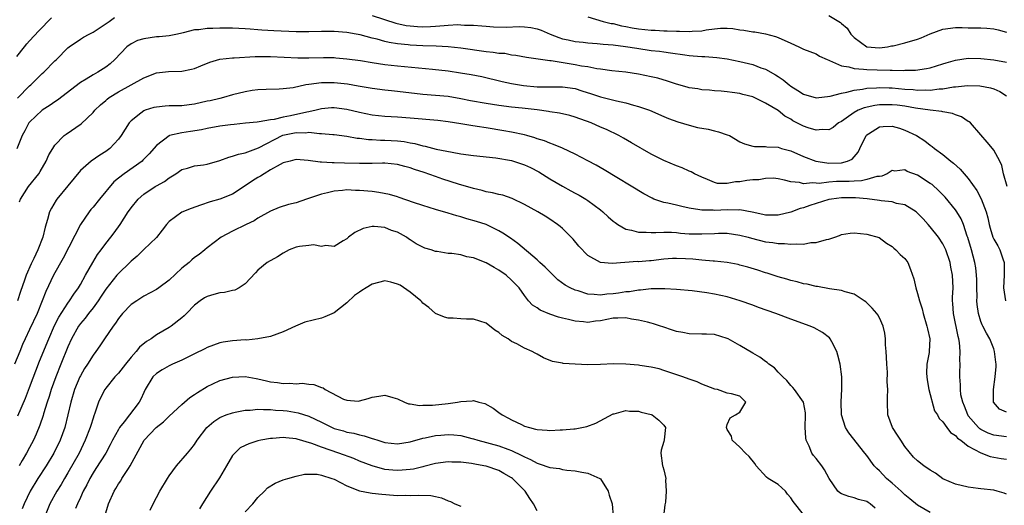
# Model space of a CAD drawing. Units: inches. Extents: x 2526000 to 2529000, y 1536364 to 1539000.
# Drawn here: x 2527821 to 2527977, y 1537567 to 1537643 of the extents above; entities that cross this region are included whole.
import ezdxf

# ---------------------------------------------------------------- set-up
doc = ezdxf.new("R2010")
doc.units = ezdxf.units.IN
doc.header["$MEASUREMENT"] = 0
doc.layers.add('LD25261536_2ft', color=102, linetype='Continuous')

msp = doc.modelspace()

# ---------------------------------------------------------------- linework, layer by layer
at = {"layer": 'LD25261536_2ft'}
for points, elevation in [([(2527877, 1537643.93), (2527880.74, 1537642.74), (2527882.37, 1537642.37), (2527883, 1537642.28), (2527884.18, 1537642.18), (2527885, 1537642.14), (2527886.21, 1537642.21), (2527887, 1537642.23), (2527888.38, 1537642.38), (2527889, 1537642.4), (2527890.5, 1537642.5), (2527891, 1537642.48), (2527891.58, 1537642.42), (2527893, 1537642.41), (2527894.32, 1537642.32), (2527895, 1537642.25), (2527896.16, 1537642.16), (2527898.12, 1537642.12), (2527900.17, 1537642.18), (2527901, 1537642.15), (2527902.05, 1537642.05), (2527903, 1537641.84), (2527903.63, 1537641.63), (2527905.06, 1537641), (2527906.45, 1537640.45), (2527907, 1537640.28), (2527907.9, 1537640.1), (2527909, 1537639.82), (2527910.29, 1537639.71), (2527911, 1537639.6), (2527912.48, 1537639.52), (2527913.42, 1537639.42), (2527915, 1537639.29), (2527916.94, 1537639.06), (2527918.76, 1537638.76), (2527921, 1537638.44), (2527922.3, 1537638.3), (2527923, 1537638.19), (2527924.06, 1537638.06), (2527926.28, 1537637.72), (2527927, 1537637.63), (2527927.6, 1537637.6), (2527929, 1537637.48), (2527929.48, 1537637.48), (2527931.34, 1537637.34), (2527933, 1537637.09), (2527935, 1537636.66), (2527937, 1537636.19), (2527938.31, 1537635.69), (2527939, 1537635.48), (2527940.58, 1537634.58), (2527941, 1537634.3), (2527941.81, 1537633.81), (2527942.73, 1537633), (2527943, 1537632.8), (2527944.14, 1537632.14), (2527945, 1537631.54), (2527947, 1537630.95), (2527949.23, 1537631.23), (2527951, 1537631.72), (2527951.83, 1537631.83), (2527953, 1537632.16), (2527954.31, 1537632.31), (2527955, 1537632.46), (2527956.52, 1537632.52), (2527957, 1537632.58), (2527958.51, 1537632.51), (2527959, 1537632.51), (2527961, 1537632.35), (2527962.28, 1537632.28), (2527963, 1537632.19), (2527964.23, 1537632.23), (2527965, 1537632.19), (2527966.38, 1537632.38), (2527967, 1537632.4), (2527968.68, 1537632.68), (2527969, 1537632.69), (2527970.88, 1537632.88), (2527972.83, 1537632.83), (2527974.52, 1537632.52), (2527975, 1537632.37), (2527975.96, 1537631.96), (2527977, 1537631.3)], 8928), ([(2527949, 1537643.94), (2527950.84, 1537642.84), (2527951, 1537642.68), (2527951.92, 1537641.92), (2527952.49, 1537641), (2527953, 1537640.46), (2527955, 1537638.99), (2527957, 1537638.83), (2527958.28, 1537639), (2527958.87, 1537639.13), (2527959, 1537639.14), (2527959.17, 1537639.17), (2527961, 1537639.65), (2527963, 1537640.23), (2527963.57, 1537640.43), (2527965, 1537641.06), (2527967, 1537641.78), (2527969, 1537642.03), (2527970.02, 1537642.02), (2527971, 1537641.98), (2527972.01, 1537642.01), (2527973, 1537641.97), (2527973.94, 1537641.94), (2527975, 1537641.84), (2527975.69, 1537641.69), (2527977, 1537641.32)], 8924), ([(2527821, 1537637.46), (2527822.18, 1537639), (2527822.55, 1537639.45), (2527823, 1537639.96), (2527824.47, 1537641.53), (2527826.45, 1537643.55)], 8926), ([(2527821.09, 1537630.91), (2527823, 1537632.83), (2527823.2, 1537633), (2527825, 1537634.81), (2527825.22, 1537635), (2527827, 1537636.79), (2527827.23, 1537637), (2527829, 1537638.83), (2527829.22, 1537639), (2527831, 1537640.23), (2527831.49, 1537640.51), (2527832.37, 1537641), (2527833, 1537641.32), (2527835.54, 1537643), (2527836.4, 1537643.6)], 8928), ([(2527911, 1537643.72), (2527913.41, 1537643), (2527914.69, 1537642.69), (2527915, 1537642.65), (2527916.31, 1537642.31), (2527917, 1537642.21), (2527917.98, 1537641.98), (2527919, 1537641.82), (2527921, 1537641.61), (2527921.61, 1537641.61), (2527923, 1537641.53), (2527923.54, 1537641.54), (2527925, 1537641.46), (2527925.48, 1537641.48), (2527927, 1537641.4), (2527927.47, 1537641.47), (2527929, 1537641.54), (2527929.68, 1537641.68), (2527931, 1537641.85), (2527931.92, 1537641.92), (2527933, 1537641.94), (2527933.87, 1537641.87), (2527935, 1537641.7), (2527935.62, 1537641.62), (2527937, 1537641.38), (2527937.34, 1537641.34), (2527939, 1537641.06), (2527940.6, 1537640.6), (2527941, 1537640.47), (2527943, 1537639.55), (2527944.27, 1537639), (2527945, 1537638.63), (2527947, 1537637.87), (2527947.55, 1537637.55), (2527948.76, 1537637), (2527949, 1537636.89), (2527949.14, 1537636.86), (2527951, 1537636), (2527952.15, 1537635.85), (2527953, 1537635.56), (2527954.5, 1537635.5), (2527955, 1537635.41), (2527956.62, 1537635.38), (2527958.69, 1537635.31), (2527959, 1537635.33), (2527960.73, 1537635.27), (2527961, 1537635.3), (2527962.67, 1537635.33), (2527964.43, 1537635.57), (2527965, 1537635.71), (2527967, 1537636.3), (2527967.52, 1537636.48), (2527969, 1537636.88), (2527971, 1537637.19), (2527973, 1537637.18), (2527975, 1537636.95), (2527977, 1537636.58)], 8926), ([(2527977.1, 1537617), (2527976.55, 1537619), (2527976.3, 1537620.3), (2527975.96, 1537621), (2527975, 1537622.7), (2527974.79, 1537623), (2527973.95, 1537623.95), (2527973, 1537625.14), (2527971.32, 1537627), (2527971.16, 1537627.16), (2527971, 1537627.25), (2527969.95, 1537627.95), (2527969, 1537628.28), (2527968.5, 1537628.5), (2527967, 1537628.76), (2527966.82, 1537628.82), (2527964.97, 1537629.03), (2527962.65, 1537629.35), (2527961, 1537629.64), (2527959.79, 1537629.79), (2527959, 1537629.87), (2527957, 1537629.86), (2527956.24, 1537629.76), (2527954.6, 1537629.4), (2527953.65, 1537629), (2527953, 1537628.65), (2527951.76, 1537627.76), (2527951, 1537627.25), (2527950.55, 1537627), (2527949.69, 1537626.31), (2527949, 1537625.94), (2527947.96, 1537625.96), (2527947, 1537625.84), (2527945.77, 1537626.23), (2527945, 1537626.51), (2527943.35, 1537627.35), (2527943, 1537627.59), (2527942.08, 1537628.08), (2527941, 1537628.97), (2527939, 1537630.14), (2527937.24, 1537631), (2527937, 1537631.1), (2527935.47, 1537631.47), (2527935, 1537631.63), (2527933.79, 1537631.79), (2527933, 1537631.93), (2527932.01, 1537632.01), (2527931, 1537632.07), (2527930.18, 1537632.18), (2527929, 1537632.22), (2527928.36, 1537632.36), (2527927, 1537632.53), (2527926.65, 1537632.65), (2527925, 1537633.1), (2527923.59, 1537633.59), (2527922.04, 1537634.04), (2527921, 1537634.29), (2527919, 1537634.7), (2527916.98, 1537634.98), (2527914.79, 1537635.21), (2527913, 1537635.5), (2527912.45, 1537635.55), (2527911, 1537635.85), (2527910.03, 1537635.97), (2527909, 1537636.18), (2527905.22, 1537636.78), (2527905, 1537636.79), (2527901.32, 1537637.32), (2527899.65, 1537637.65), (2527899, 1537637.7), (2527897.92, 1537637.92), (2527897, 1537637.96), (2527896.11, 1537638.11), (2527895, 1537638.2), (2527891, 1537638.77), (2527888.97, 1537638.97), (2527887.08, 1537639.08), (2527885, 1537639.15), (2527883, 1537639.27), (2527882.68, 1537639.32), (2527881, 1537639.48), (2527879.68, 1537639.68), (2527879, 1537639.85), (2527877.82, 1537640.19), (2527877, 1537640.36), (2527875.13, 1537640.87), (2527874.5, 1537641), (2527873, 1537641.27), (2527871, 1537641.43), (2527869.42, 1537641.42), (2527869, 1537641.42), (2527867, 1537641.36), (2527865, 1537641.38), (2527861.52, 1537641.52), (2527859.63, 1537641.63), (2527859, 1537641.69), (2527857.76, 1537641.76), (2527857, 1537641.83), (2527855, 1537641.92), (2527853, 1537641.95), (2527851.89, 1537641.89), (2527851, 1537641.9), (2527849.69, 1537641.69), (2527849, 1537641.65), (2527847.19, 1537641.19), (2527847, 1537641.16), (2527846.29, 1537641), (2527845, 1537640.73), (2527843.44, 1537640.56), (2527843, 1537640.56), (2527841, 1537640.28), (2527840.03, 1537639.97), (2527839, 1537639.47), (2527838.35, 1537639), (2527836.45, 1537637), (2527835.69, 1537636.31), (2527835, 1537635.81), (2527833.73, 1537635), (2527833, 1537634.59), (2527831.9, 1537633.9), (2527831, 1537633.37), (2527827.4, 1537630.6), (2527827, 1537630.35), (2527826.22, 1537629.78), (2527825, 1537629.02), (2527823, 1537627.13), (2527822.9, 1537627), (2527822.26, 1537625.74), (2527821.85, 1537625), (2527821, 1537622.95)], 8930), ([(2527821.41, 1537614.59), (2527821.57, 1537615), (2527822.81, 1537617), (2527824.45, 1537619), (2527824.67, 1537619.33), (2527825.62, 1537621), (2527826.04, 1537621.96), (2527826.65, 1537623), (2527827, 1537623.52), (2527828.44, 1537625), (2527828.74, 1537625.26), (2527831.11, 1537626.89), (2527833, 1537628.65), (2527833.28, 1537629), (2527834.16, 1537629.84), (2527835, 1537630.55), (2527835.23, 1537630.77), (2527835.54, 1537631), (2527837, 1537631.91), (2527841, 1537634.1), (2527843, 1537634.9), (2527844.89, 1537635.11), (2527847, 1537635.14), (2527848.53, 1537635.47), (2527849, 1537635.59), (2527849.99, 1537636.01), (2527851.41, 1537636.59), (2527853, 1537637.05), (2527855, 1537637.26), (2527855.26, 1537637.26), (2527858.55, 1537637.45), (2527861, 1537637.47), (2527865.27, 1537637.27), (2527867, 1537637.27), (2527869.32, 1537637.32), (2527871, 1537637.29), (2527871.27, 1537637.27), (2527873, 1537637.12), (2527875.18, 1537636.82), (2527877, 1537636.52), (2527879, 1537636.23), (2527881, 1537635.99), (2527886.54, 1537635.46), (2527889, 1537635.19), (2527890.92, 1537634.92), (2527892.64, 1537634.64), (2527894.3, 1537634.3), (2527897.53, 1537633.53), (2527899, 1537633.22), (2527900.89, 1537632.89), (2527903, 1537632.7), (2527904.69, 1537632.69), (2527905, 1537632.68), (2527906.7, 1537632.7), (2527907, 1537632.69), (2527909, 1537632.41), (2527910.08, 1537632.08), (2527911.59, 1537631.59), (2527913, 1537631.11), (2527915.53, 1537630.47), (2527917, 1537630.18), (2527918.19, 1537629.81), (2527919, 1537629.62), (2527920.73, 1537629), (2527923, 1537628.02), (2527923.73, 1537627.73), (2527925.2, 1537627.2), (2527927, 1537626.64), (2527928.28, 1537626.28), (2527930, 1537626), (2527931, 1537625.77), (2527931.61, 1537625.61), (2527933, 1537625.15), (2527933.33, 1537625), (2527935, 1537624.03), (2527935.72, 1537623.72), (2527937, 1537623.34), (2527937.28, 1537623.28), (2527939, 1537623.3), (2527939.25, 1537623.25), (2527941, 1537623.18), (2527941.56, 1537623), (2527943, 1537622.6), (2527945, 1537621.71), (2527946.97, 1537620.97), (2527948.7, 1537620.7), (2527949, 1537620.69), (2527951, 1537620.74), (2527951.97, 1537621), (2527952.68, 1537621.32), (2527953, 1537621.66), (2527953.61, 1537622.39), (2527953.89, 1537623), (2527954.9, 1537625), (2527954.94, 1537625.06), (2527955, 1537625.11), (2527955.27, 1537625.27), (2527957, 1537626.39), (2527957.55, 1537626.45), (2527959, 1537626.5), (2527960.17, 1537626.17), (2527961, 1537625.89), (2527962.81, 1537625), (2527964.16, 1537624.16), (2527965, 1537623.48), (2527965.3, 1537623.3), (2527965.67, 1537623), (2527967, 1537622.04), (2527968.26, 1537621), (2527968.69, 1537620.69), (2527969.72, 1537619.72), (2527971, 1537618.24), (2527972.36, 1537616.36), (2527973.05, 1537615.05), (2527973.82, 1537613), (2527974.06, 1537612.06), (2527974.28, 1537611), (2527974.43, 1537610.43), (2527974.86, 1537609), (2527975, 1537608.68), (2527975.65, 1537607.65), (2527975.98, 1537607), (2527976.42, 1537605.58), (2527976.64, 1537605), (2527976.65, 1537604.65), (2527976.67, 1537603), (2527976.54, 1537601), (2527976.86, 1537599)], 8932), ([(2527977, 1537581.41), (2527975.92, 1537581.92), (2527974.99, 1537583), (2527974.95, 1537585), (2527975.24, 1537587), (2527975.37, 1537588.63), (2527975.38, 1537589), (2527975.33, 1537589.33), (2527975.14, 1537591), (2527975, 1537591.4), (2527974.37, 1537593), (2527973.87, 1537593.87), (2527973.31, 1537595), (2527973.19, 1537595.19), (2527973, 1537595.72), (2527972.61, 1537597), (2527972.38, 1537598.38), (2527972.36, 1537599), (2527972.38, 1537599.62), (2527972.35, 1537601), (2527972.34, 1537602.34), (2527972.31, 1537603), (2527972.19, 1537604.19), (2527972.05, 1537605), (2527971.51, 1537607), (2527970.93, 1537608.93), (2527970.84, 1537609.16), (2527970.22, 1537611), (2527969.87, 1537611.87), (2527969.2, 1537613), (2527969, 1537613.3), (2527967.33, 1537615.33), (2527966.33, 1537616.33), (2527965.28, 1537617.28), (2527965, 1537617.48), (2527963, 1537618.78), (2527961.37, 1537619.37), (2527961, 1537619.6), (2527959.43, 1537619.43), (2527959, 1537619.5), (2527958.23, 1537619), (2527957.36, 1537618.64), (2527957, 1537618.59), (2527956.56, 1537618.56), (2527955, 1537618.07), (2527954.14, 1537617.86), (2527953, 1537617.85), (2527952.21, 1537617.79), (2527950.23, 1537617.77), (2527949, 1537617.67), (2527947.48, 1537617.48), (2527947, 1537617.49), (2527946.42, 1537617.58), (2527945, 1537617.43), (2527944.37, 1537617.63), (2527943, 1537617.74), (2527942, 1537618), (2527941, 1537618.19), (2527940.29, 1537618.29), (2527939, 1537618.26), (2527937.95, 1537618.05), (2527937, 1537618.04), (2527936.09, 1537617.91), (2527935, 1537617.72), (2527934.28, 1537617.72), (2527933, 1537617.44), (2527931.48, 1537617.48), (2527931, 1537617.62), (2527929.9, 1537618.1), (2527929, 1537618.45), (2527927.85, 1537619), (2527927.31, 1537619.31), (2527927, 1537619.42), (2527925.91, 1537619.91), (2527925, 1537620.23), (2527923, 1537621.08), (2527921, 1537622.09), (2527917.88, 1537623.88), (2527916.61, 1537624.61), (2527915.88, 1537625), (2527913.95, 1537625.95), (2527913, 1537626.35), (2527911.54, 1537627), (2527909, 1537627.94), (2527908.17, 1537628.17), (2527906.55, 1537628.55), (2527905, 1537628.76), (2527904.8, 1537628.8), (2527903, 1537629.05), (2527900.68, 1537629.32), (2527899, 1537629.48), (2527897, 1537629.73), (2527895, 1537630.05), (2527892.51, 1537630.51), (2527891, 1537630.81), (2527889, 1537631.15), (2527887, 1537631.35), (2527885, 1537631.5), (2527881, 1537631.97), (2527880.05, 1537632.05), (2527879, 1537632.17), (2527877, 1537632.44), (2527874.82, 1537632.82), (2527873.1, 1537633.1), (2527871, 1537633.35), (2527869, 1537633.35), (2527867, 1537633.08), (2527866.55, 1537633), (2527864.56, 1537632.56), (2527863, 1537632.36), (2527862.32, 1537632.32), (2527860.29, 1537632.29), (2527859, 1537632.23), (2527858.1, 1537632.1), (2527857, 1537631.92), (2527855, 1537631.41), (2527853.57, 1537631), (2527853, 1537630.88), (2527851.49, 1537630.51), (2527851, 1537630.42), (2527849, 1537629.94), (2527848.15, 1537629.85), (2527847, 1537629.69), (2527846.3, 1537629.7), (2527845, 1537629.68), (2527844.35, 1537629.65), (2527843, 1537629.51), (2527842.58, 1537629.42), (2527841.21, 1537629), (2527841, 1537628.91), (2527840.54, 1537628.54), (2527839, 1537627.34), (2527838.7, 1537627), (2527837.43, 1537625), (2527837, 1537624.46), (2527835.65, 1537623), (2527835, 1537622.5), (2527834.07, 1537621.93), (2527832.72, 1537621), (2527831, 1537619.51), (2527829, 1537617.11), (2527827.3, 1537615), (2527827.18, 1537614.82), (2527826.43, 1537613.57), (2527826.14, 1537613), (2527825.81, 1537611.81), (2527825.43, 1537610.57), (2527825.07, 1537609), (2527824.29, 1537607), (2527823.67, 1537605.67), (2527823.22, 1537604.78), (2527822.48, 1537603), (2527822.21, 1537602.21), (2527821.55, 1537600.45), (2527821.07, 1537599)], 8934), ([(2527977, 1537577.53), (2527975, 1537577.81), (2527974.14, 1537578.14), (2527973, 1537578.69), (2527972.81, 1537578.81), (2527972.6, 1537579), (2527971, 1537580.88), (2527970.91, 1537581), (2527970.4, 1537582.4), (2527970.12, 1537583), (2527969.83, 1537584.17), (2527969.75, 1537585), (2527969.75, 1537585.75), (2527969.64, 1537587), (2527969.64, 1537587.64), (2527969.7, 1537589), (2527969.65, 1537589.65), (2527969.72, 1537591), (2527969.6, 1537592.4), (2527969.48, 1537593), (2527969.38, 1537593.38), (2527968.65, 1537597), (2527968.57, 1537598.57), (2527968.52, 1537599), (2527968.51, 1537599.49), (2527968.59, 1537601), (2527968.52, 1537603), (2527968.26, 1537604.26), (2527968.15, 1537605), (2527967.46, 1537607), (2527967.32, 1537607.32), (2527967, 1537607.94), (2527966.29, 1537609), (2527965, 1537610.65), (2527964.69, 1537611), (2527963.88, 1537611.88), (2527962.9, 1537612.9), (2527962.76, 1537613), (2527961, 1537614.08), (2527959.7, 1537614.3), (2527959, 1537614.55), (2527957.25, 1537614.75), (2527957, 1537614.8), (2527955.07, 1537615.07), (2527953.22, 1537615.22), (2527951, 1537615.2), (2527949.41, 1537615), (2527949, 1537614.93), (2527946, 1537614), (2527945, 1537613.63), (2527944.48, 1537613.52), (2527943, 1537612.96), (2527941, 1537612.45), (2527939, 1537612.47), (2527938.58, 1537612.58), (2527936.93, 1537612.93), (2527935, 1537613.3), (2527934.73, 1537613.27), (2527933, 1537613.32), (2527931, 1537613.22), (2527930.76, 1537613.24), (2527929, 1537613.24), (2527928.68, 1537613.32), (2527927, 1537613.57), (2527925.82, 1537613.82), (2527925, 1537614.04), (2527923.63, 1537614.37), (2527923, 1537614.49), (2527921.44, 1537615), (2527921.13, 1537615.13), (2527919.82, 1537615.82), (2527913.61, 1537619.61), (2527912.34, 1537620.34), (2527911, 1537621.06), (2527909, 1537622.1), (2527907.02, 1537623.02), (2527905.62, 1537623.62), (2527905, 1537623.82), (2527904.16, 1537624.16), (2527903, 1537624.51), (2527902.65, 1537624.65), (2527901.39, 1537625), (2527901, 1537625.11), (2527899, 1537625.55), (2527897.78, 1537625.78), (2527895, 1537626.21), (2527893.54, 1537626.46), (2527892.59, 1537626.59), (2527891, 1537626.88), (2527889, 1537627.18), (2527887.37, 1537627.37), (2527883, 1537627.78), (2527881, 1537627.93), (2527879, 1537628.04), (2527877, 1537628.25), (2527875, 1537628.65), (2527873, 1537629.13), (2527871, 1537629.39), (2527870.62, 1537629.38), (2527869, 1537629.22), (2527868.2, 1537629), (2527867, 1537628.74), (2527866.7, 1537628.7), (2527864.14, 1537628.14), (2527863, 1537627.93), (2527861.54, 1537627.54), (2527861, 1537627.48), (2527859.17, 1537627.17), (2527858.85, 1537627.15), (2527857.02, 1537626.98), (2527855.23, 1537626.77), (2527854.69, 1537626.69), (2527853, 1537626.47), (2527851, 1537626.11), (2527850.1, 1537625.9), (2527848.35, 1537625.65), (2527847, 1537625.47), (2527845.04, 1537625), (2527845, 1537624.99), (2527843, 1537623.43), (2527841.86, 1537622.14), (2527840.87, 1537621.13), (2527840.73, 1537621), (2527837.91, 1537619), (2527837, 1537618.28), (2527836.3, 1537617.7), (2527834.01, 1537615), (2527833, 1537613.72), (2527832.65, 1537613.35), (2527832.38, 1537613), (2527831.01, 1537611), (2527828.29, 1537605.71), (2527826.78, 1537603), (2527825.57, 1537600.43), (2527825, 1537599), (2527824.17, 1537597), (2527823, 1537594.48), (2527822.29, 1537593), (2527821.9, 1537592.1), (2527821.44, 1537591), (2527820.64, 1537589)], 8936), ([(2527821.15, 1537580.85), (2527822.34, 1537583.66), (2527823, 1537585.32), (2527824.55, 1537589.45), (2527826.01, 1537593), (2527826.92, 1537595.08), (2527827.58, 1537596.42), (2527829, 1537598.62), (2527829.3, 1537599), (2527829.95, 1537600.05), (2527830.69, 1537601), (2527831, 1537601.53), (2527831.81, 1537603), (2527832.97, 1537605.03), (2527833.72, 1537606.28), (2527834.29, 1537607), (2527835, 1537608), (2527835.79, 1537609), (2527836.31, 1537609.69), (2527837.26, 1537611), (2527838.56, 1537613), (2527838.75, 1537613.25), (2527839, 1537613.61), (2527840.09, 1537615), (2527841, 1537615.77), (2527842.81, 1537617), (2527843, 1537617.12), (2527844.24, 1537617.76), (2527845, 1537618.35), (2527846.06, 1537619), (2527847, 1537619.67), (2527847.9, 1537619.9), (2527849, 1537620.25), (2527850.42, 1537620.42), (2527851, 1537620.52), (2527853, 1537621.11), (2527854.4, 1537621.6), (2527855, 1537621.75), (2527855.94, 1537622.06), (2527857, 1537622.29), (2527859.09, 1537623.09), (2527862.94, 1537625.06), (2527865, 1537625.52), (2527866.53, 1537625.47), (2527867, 1537625.53), (2527868.68, 1537625.32), (2527869, 1537625.35), (2527870.82, 1537625.18), (2527871, 1537625.19), (2527873, 1537624.92), (2527874.62, 1537624.62), (2527875, 1537624.59), (2527876.41, 1537624.41), (2527877, 1537624.39), (2527878.31, 1537624.31), (2527879, 1537624.31), (2527881, 1537624.18), (2527882.06, 1537624.06), (2527883, 1537623.87), (2527883.76, 1537623.76), (2527885, 1537623.4), (2527885.35, 1537623.35), (2527887.11, 1537622.89), (2527889.61, 1537622.39), (2527891, 1537622.16), (2527893, 1537621.88), (2527896.51, 1537621.49), (2527899, 1537621.07), (2527901, 1537620.41), (2527901.96, 1537619.96), (2527903.29, 1537619.29), (2527905, 1537618.22), (2527907, 1537617.02), (2527908.32, 1537616.32), (2527909, 1537615.93), (2527909.62, 1537615.62), (2527910.67, 1537615), (2527911, 1537614.78), (2527913, 1537613.3), (2527913.38, 1537613), (2527914.22, 1537612.22), (2527915, 1537611.54), (2527915.3, 1537611.3), (2527915.73, 1537611), (2527917, 1537610.29), (2527917.9, 1537610.1), (2527919, 1537609.77), (2527920.2, 1537609.8), (2527921, 1537609.73), (2527921.72, 1537609.72), (2527923, 1537609.82), (2527924.2, 1537609.8), (2527925, 1537609.73), (2527925.64, 1537609.64), (2527927, 1537609.55), (2527928.46, 1537609.54), (2527929, 1537609.51), (2527931, 1537609.61), (2527931.62, 1537609.62), (2527933, 1537609.62), (2527935, 1537609.34), (2527936.29, 1537609), (2527936.84, 1537608.84), (2527939, 1537608.29), (2527940.16, 1537608.16), (2527941, 1537608), (2527942, 1537608), (2527943, 1537607.88), (2527943.98, 1537607.98), (2527945, 1537607.92), (2527946.15, 1537608.15), (2527947, 1537608.15), (2527948.65, 1537608.65), (2527949, 1537608.68), (2527949.96, 1537609), (2527950.71, 1537609.29), (2527951, 1537609.42), (2527952.37, 1537609.63), (2527953, 1537609.68), (2527955, 1537609.48), (2527956.95, 1537608.95), (2527958.08, 1537608.08), (2527959, 1537607.55), (2527959.25, 1537607.25), (2527959.59, 1537607), (2527960.27, 1537606.27), (2527961, 1537605.63), (2527961.44, 1537605), (2527961.91, 1537603.91), (2527962.43, 1537602.43), (2527962.72, 1537601), (2527963, 1537600.15), (2527963.28, 1537599), (2527963.71, 1537597.71), (2527963.87, 1537597), (2527964.47, 1537595), (2527964.55, 1537594.55), (2527964.92, 1537593), (2527964.83, 1537591), (2527964.81, 1537590.81), (2527964.48, 1537589), (2527964.43, 1537587.57), (2527964.46, 1537587), (2527964.51, 1537586.51), (2527964.77, 1537585), (2527965.66, 1537581.66), (2527966.14, 1537581), (2527966.42, 1537580.42), (2527967, 1537579.93), (2527967.63, 1537579), (2527968.21, 1537578.21), (2527969, 1537577.75), (2527969.32, 1537577.32), (2527969.8, 1537577), (2527971, 1537576.09), (2527973, 1537575.03), (2527974.46, 1537574.46), (2527976.16, 1537574.16), (2527977, 1537574.05)], 8938), ([(2527977, 1537568.51), (2527976.66, 1537568.66), (2527975.56, 1537569), (2527975, 1537569.13), (2527973, 1537569.36), (2527972.58, 1537569.42), (2527971, 1537569.61), (2527969, 1537570.1), (2527967, 1537570.95), (2527965.82, 1537571.82), (2527965, 1537572.29), (2527963.99, 1537573), (2527963, 1537573.77), (2527962.37, 1537574.37), (2527961, 1537576.04), (2527960.34, 1537577), (2527959.83, 1537577.82), (2527959.03, 1537579), (2527958.29, 1537581), (2527958.24, 1537583), (2527958.28, 1537583.72), (2527958.31, 1537585), (2527958.23, 1537586.23), (2527958.24, 1537587.76), (2527958.15, 1537589), (2527958.11, 1537590.11), (2527958.05, 1537591), (2527957.94, 1537592.06), (2527957.95, 1537593), (2527957.86, 1537593.86), (2527957.6, 1537595), (2527957, 1537596.29), (2527956.75, 1537596.75), (2527956.57, 1537597), (2527955.83, 1537597.83), (2527954.83, 1537598.83), (2527954.6, 1537599), (2527953, 1537600.03), (2527951.61, 1537600.39), (2527951, 1537600.61), (2527949.13, 1537600.87), (2527947.21, 1537601.21), (2527947, 1537601.23), (2527945.58, 1537601.58), (2527945, 1537601.68), (2527943.99, 1537601.99), (2527943, 1537602.19), (2527942.4, 1537602.4), (2527941, 1537602.77), (2527939.31, 1537603.31), (2527939, 1537603.39), (2527937.79, 1537603.79), (2527936.26, 1537604.26), (2527935, 1537604.62), (2527934.69, 1537604.69), (2527933, 1537605.03), (2527931, 1537605.23), (2527930.77, 1537605.23), (2527929, 1537605.37), (2527927.54, 1537605.54), (2527926.42, 1537605.59), (2527925, 1537605.67), (2527924.36, 1537605.64), (2527923, 1537605.54), (2527921, 1537605.3), (2527920.71, 1537605.29), (2527919, 1537605.14), (2527918.85, 1537605.15), (2527914.85, 1537604.85), (2527913, 1537604.99), (2527911, 1537606.1), (2527909.58, 1537607.58), (2527908.68, 1537608.68), (2527908.38, 1537609), (2527907, 1537610.38), (2527906.67, 1537610.67), (2527906.24, 1537611), (2527905, 1537611.86), (2527904.3, 1537612.3), (2527903.12, 1537613), (2527901, 1537614.18), (2527899.08, 1537615.08), (2527897.61, 1537615.61), (2527897, 1537615.73), (2527896, 1537616), (2527895, 1537616.17), (2527894.35, 1537616.35), (2527893, 1537616.66), (2527890.62, 1537617.38), (2527888.17, 1537618.17), (2527887, 1537618.56), (2527885.21, 1537619.21), (2527883.69, 1537619.69), (2527883, 1537619.95), (2527882.15, 1537620.15), (2527881, 1537620.47), (2527879, 1537620.66), (2527878.66, 1537620.66), (2527877, 1537620.62), (2527876.63, 1537620.63), (2527875, 1537620.61), (2527872.66, 1537620.66), (2527871, 1537620.72), (2527870.71, 1537620.71), (2527869, 1537620.82), (2527868.8, 1537620.8), (2527866.93, 1537621.07), (2527865, 1537621.24), (2527864.83, 1537621.17), (2527864.07, 1537621), (2527863, 1537620.72), (2527862.48, 1537620.48), (2527861, 1537619.62), (2527859.96, 1537619), (2527859.38, 1537618.62), (2527859, 1537618.42), (2527858.12, 1537617.88), (2527857, 1537617.07), (2527855, 1537615.8), (2527853, 1537614.98), (2527851.45, 1537614.55), (2527849.93, 1537614.07), (2527848.45, 1537613.54), (2527847, 1537612.94), (2527845, 1537611.47), (2527844.58, 1537611), (2527843.91, 1537610.09), (2527843, 1537608.97), (2527841, 1537607.09), (2527839.97, 1537606.03), (2527839, 1537605.21), (2527838.8, 1537605), (2527837, 1537603.3), (2527836.74, 1537603), (2527835, 1537600.84), (2527834.29, 1537599.71), (2527833.82, 1537599), (2527833, 1537597.89), (2527832.3, 1537597), (2527831.75, 1537596.25), (2527831, 1537595.41), (2527830.71, 1537595), (2527829.61, 1537593), (2527829, 1537591.71), (2527827.9, 1537589), (2527827.11, 1537587), (2527826.41, 1537585), (2527826.08, 1537583.92), (2527825.75, 1537583), (2527825.19, 1537581.19), (2527825.11, 1537580.89), (2527824.63, 1537579.37), (2527824.05, 1537577.95), (2527823.6, 1537577), (2527823, 1537575.89), (2527822.52, 1537575), (2527821.82, 1537573.82), (2527821.33, 1537573)], 8940), ([(2527965, 1537565.61), (2527963, 1537566.77), (2527961.8, 1537567.8), (2527961, 1537568.42), (2527960.41, 1537569), (2527959, 1537570.24), (2527958.11, 1537571), (2527957, 1537572.21), (2527956.58, 1537572.58), (2527956.16, 1537573), (2527955, 1537574.61), (2527954.7, 1537575), (2527952.16, 1537578.16), (2527951.63, 1537579), (2527950.99, 1537581), (2527950.94, 1537583.06), (2527951.08, 1537585.08), (2527951.07, 1537587), (2527950.78, 1537589), (2527950.43, 1537590.43), (2527950.27, 1537591), (2527949.47, 1537592.53), (2527949.24, 1537593), (2527949.14, 1537593.13), (2527948.01, 1537594.01), (2527946.71, 1537594.71), (2527946.04, 1537595), (2527943, 1537596.11), (2527940.63, 1537597), (2527937.93, 1537597.93), (2527937, 1537598.29), (2527935.05, 1537599), (2527933, 1537599.6), (2527931, 1537600.02), (2527929.78, 1537600.22), (2527927.46, 1537600.54), (2527925, 1537600.76), (2527923.15, 1537600.85), (2527923, 1537600.87), (2527921.15, 1537600.85), (2527921, 1537600.87), (2527919.34, 1537600.66), (2527919, 1537600.68), (2527917.6, 1537600.4), (2527917, 1537600.38), (2527915.83, 1537600.17), (2527915, 1537600.08), (2527913.99, 1537600.01), (2527913, 1537599.88), (2527912.01, 1537599.99), (2527911, 1537600.02), (2527909.47, 1537600.53), (2527909, 1537600.65), (2527908.25, 1537601), (2527907.45, 1537601.45), (2527906.29, 1537602.29), (2527905.52, 1537603), (2527905.27, 1537603.27), (2527905, 1537603.52), (2527904.29, 1537604.29), (2527903.44, 1537605), (2527903, 1537605.42), (2527900, 1537608), (2527898.83, 1537608.83), (2527897.62, 1537609.62), (2527897, 1537610), (2527895, 1537610.98), (2527893.48, 1537611.48), (2527891.92, 1537611.92), (2527891, 1537612.21), (2527890.36, 1537612.36), (2527889, 1537612.8), (2527887, 1537613.39), (2527885, 1537614), (2527883.54, 1537614.46), (2527881.27, 1537615.27), (2527881, 1537615.34), (2527879.74, 1537615.74), (2527878.05, 1537616.05), (2527877, 1537616.18), (2527875, 1537616.37), (2527874.37, 1537616.37), (2527873, 1537616.44), (2527872.35, 1537616.35), (2527871, 1537616.27), (2527869.98, 1537615.98), (2527869, 1537615.78), (2527867.14, 1537615.14), (2527866.68, 1537615), (2527865, 1537614.42), (2527863.84, 1537614.15), (2527862.34, 1537613.66), (2527861, 1537613.11), (2527859, 1537612), (2527858.41, 1537611.59), (2527857.12, 1537611), (2527855, 1537609.95), (2527853.2, 1537609), (2527851, 1537607.31), (2527850.62, 1537607), (2527849.71, 1537606.29), (2527849, 1537605.78), (2527848.58, 1537605.42), (2527848.13, 1537605), (2527847, 1537604.12), (2527845, 1537602.25), (2527843.36, 1537601), (2527843, 1537600.75), (2527841, 1537599.7), (2527839.88, 1537599), (2527839, 1537598.41), (2527837.66, 1537597), (2527837, 1537596.21), (2527836.53, 1537595.47), (2527836.16, 1537595), (2527834.81, 1537593), (2527834.09, 1537591.91), (2527833.45, 1537591), (2527833, 1537590.42), (2527832.13, 1537589), (2527831.67, 1537588.33), (2527831, 1537587.17), (2527830.92, 1537587), (2527830.09, 1537585), (2527829.49, 1537583), (2527829.03, 1537581), (2527828.53, 1537579), (2527827.81, 1537577), (2527826.82, 1537575), (2527825.62, 1537573), (2527824.32, 1537571), (2527823.1, 1537569), (2527822.15, 1537567), (2527821.81, 1537566.19)], 8942), ([(2527956.29, 1537566.29), (2527955.54, 1537567), (2527955.2, 1537567.2), (2527955, 1537567.36), (2527953.7, 1537567.7), (2527953, 1537567.93), (2527952.17, 1537568.17), (2527951, 1537568.56), (2527950.74, 1537568.74), (2527950.44, 1537569), (2527949.06, 1537571), (2527948.35, 1537572.35), (2527947.9, 1537573), (2527947, 1537574.15), (2527946.61, 1537574.61), (2527946.35, 1537575), (2527945.9, 1537576.1), (2527945.44, 1537577), (2527945.37, 1537577.37), (2527945.27, 1537579), (2527945.34, 1537581), (2527945.31, 1537581.31), (2527944.99, 1537582.99), (2527943.57, 1537585), (2527943.32, 1537585.32), (2527943, 1537585.64), (2527942.4, 1537586.4), (2527941.75, 1537587), (2527941, 1537587.76), (2527940.43, 1537588.43), (2527939.53, 1537589), (2527939.26, 1537589.26), (2527939, 1537589.41), (2527938.12, 1537590.12), (2527937, 1537590.71), (2527935, 1537591.93), (2527933.13, 1537593), (2527933, 1537593.06), (2527931, 1537593.65), (2527929.7, 1537593.7), (2527929, 1537593.75), (2527927, 1537593.77), (2527926, 1537594), (2527925, 1537594.16), (2527924.38, 1537594.38), (2527922.86, 1537594.86), (2527922.48, 1537595), (2527921.36, 1537595.36), (2527921, 1537595.45), (2527920.41, 1537595.59), (2527919, 1537595.95), (2527917.89, 1537596.11), (2527917, 1537596.29), (2527915.76, 1537596.24), (2527915, 1537596.25), (2527913, 1537595.85), (2527912.23, 1537595.77), (2527911, 1537595.57), (2527910.34, 1537595.66), (2527909, 1537595.76), (2527907.96, 1537596.04), (2527907, 1537596.25), (2527906.41, 1537596.41), (2527905, 1537596.87), (2527903.5, 1537597.5), (2527903, 1537597.86), (2527902.3, 1537598.3), (2527901.65, 1537599), (2527901, 1537599.81), (2527900.18, 1537601), (2527899.59, 1537601.59), (2527899, 1537602.21), (2527898.13, 1537603), (2527897, 1537603.8), (2527896.22, 1537604.22), (2527895, 1537604.97), (2527893, 1537605.75), (2527891.92, 1537605.92), (2527891, 1537606.21), (2527889.57, 1537606.43), (2527889, 1537606.46), (2527887.27, 1537606.73), (2527887, 1537606.76), (2527886.29, 1537607), (2527885.29, 1537607.29), (2527885, 1537607.41), (2527883.94, 1537607.94), (2527883, 1537608.6), (2527882.74, 1537608.74), (2527882.41, 1537609), (2527881, 1537609.8), (2527880.05, 1537610.05), (2527879, 1537610.55), (2527877.3, 1537610.7), (2527877, 1537610.67), (2527875.61, 1537610.39), (2527874.28, 1537609.72), (2527873.28, 1537609), (2527873, 1537608.73), (2527872.43, 1537608.43), (2527871, 1537607.52), (2527869.7, 1537607.7), (2527869, 1537607.53), (2527867.78, 1537607.78), (2527867, 1537607.72), (2527865.55, 1537607.55), (2527865, 1537607.45), (2527863.94, 1537607), (2527863, 1537606.5), (2527862.1, 1537605.9), (2527860.43, 1537605), (2527859, 1537603.79), (2527858.61, 1537603.39), (2527857, 1537601.67), (2527856.03, 1537601), (2527855.34, 1537600.66), (2527855, 1537600.62), (2527853.72, 1537600.28), (2527853, 1537600.23), (2527852.02, 1537599.98), (2527851, 1537599.68), (2527850.55, 1537599.45), (2527849.91, 1537599), (2527849, 1537598.29), (2527847.71, 1537597), (2527847.37, 1537596.63), (2527847, 1537596.31), (2527845.31, 1537595), (2527845, 1537594.8), (2527843, 1537593.61), (2527842.14, 1537593), (2527841.43, 1537592.57), (2527840.33, 1537591.67), (2527839.82, 1537591), (2527839, 1537590.1), (2527838.1, 1537589), (2527837, 1537587.59), (2527836.46, 1537587), (2527835, 1537585.22), (2527834.84, 1537585), (2527834.22, 1537583.78), (2527833.86, 1537583), (2527833.3, 1537581.3), (2527833.12, 1537580.88), (2527833, 1537580.51), (2527832.64, 1537579.36), (2527832.55, 1537579), (2527831.78, 1537577), (2527830.79, 1537575), (2527829, 1537571.85), (2527828.49, 1537571), (2527827.95, 1537570.05), (2527827.27, 1537569), (2527826.19, 1537567), (2527825, 1537563.93)], 8944), ([(2527945, 1537565.33), (2527943.38, 1537567.38), (2527943, 1537567.94), (2527942.51, 1537568.51), (2527942.16, 1537569), (2527941, 1537570.02), (2527939.46, 1537571), (2527939.19, 1537571.19), (2527937.55, 1537573), (2527937.36, 1537573.36), (2527936.43, 1537574.43), (2527935.87, 1537575), (2527935, 1537575.94), (2527933.79, 1537577), (2527933.67, 1537577.67), (2527933, 1537578.7), (2527932.89, 1537579), (2527933, 1537579.47), (2527933.44, 1537580.56), (2527934.3, 1537581), (2527935, 1537581.46), (2527935.91, 1537583), (2527935, 1537583.95), (2527933.67, 1537584.33), (2527933, 1537584.45), (2527931.43, 1537585), (2527931.05, 1537585.05), (2527929, 1537585.82), (2527928.23, 1537586.23), (2527927, 1537586.63), (2527925.99, 1537587), (2527924.55, 1537587.45), (2527923, 1537588), (2527922.24, 1537588.24), (2527921, 1537588.55), (2527919.2, 1537588.8), (2527919, 1537588.84), (2527917, 1537588.99), (2527915.04, 1537589.04), (2527913, 1537588.95), (2527911, 1537588.9), (2527909, 1537588.98), (2527907.1, 1537589.1), (2527907, 1537589.14), (2527905.43, 1537589.43), (2527904.01, 1537590.01), (2527903, 1537590.58), (2527902.72, 1537590.72), (2527902.26, 1537591), (2527901, 1537591.53), (2527899.81, 1537592.19), (2527899, 1537592.59), (2527898.44, 1537593), (2527897.53, 1537593.53), (2527897, 1537593.99), (2527896.36, 1537594.36), (2527895, 1537595.48), (2527893, 1537596.11), (2527891.9, 1537596.1), (2527891, 1537596.12), (2527889.77, 1537596.23), (2527889, 1537596.25), (2527888.42, 1537596.42), (2527887, 1537596.97), (2527885.93, 1537597.93), (2527885, 1537598.6), (2527884.84, 1537598.84), (2527884.66, 1537599), (2527883, 1537600.34), (2527881.43, 1537601.43), (2527881, 1537601.62), (2527879.93, 1537601.93), (2527879, 1537602.11), (2527877, 1537601.6), (2527876.04, 1537601), (2527875.39, 1537600.61), (2527875, 1537600.32), (2527874.2, 1537599.8), (2527873, 1537598.64), (2527871, 1537597.1), (2527869.54, 1537596.46), (2527869, 1537596.26), (2527866.41, 1537595.59), (2527864.9, 1537595), (2527863, 1537594.08), (2527861, 1537593.37), (2527859, 1537593.01), (2527857.2, 1537592.8), (2527857, 1537592.82), (2527855, 1537592.68), (2527853.52, 1537592.48), (2527853, 1537592.35), (2527852.01, 1537591.99), (2527851, 1537591.61), (2527850.61, 1537591.39), (2527849, 1537590.63), (2527847, 1537589.63), (2527845.55, 1537589), (2527845, 1537588.72), (2527843.9, 1537588.1), (2527843, 1537587.55), (2527842.43, 1537587), (2527841.23, 1537585), (2527841, 1537584.55), (2527840.52, 1537583.48), (2527840.28, 1537583), (2527837.93, 1537579.93), (2527837.18, 1537579), (2527837, 1537578.7), (2527836.07, 1537577), (2527835.72, 1537576.28), (2527835, 1537575), (2527833.45, 1537572.55), (2527833, 1537571.88), (2527832.48, 1537571), (2527832, 1537570), (2527831.45, 1537569), (2527831, 1537567.98), (2527830.55, 1537567), (2527830.24, 1537566.24)], 8946), ([(2527835, 1537565.56), (2527835.45, 1537567), (2527836.32, 1537569), (2527836.59, 1537569.41), (2527837, 1537570.13), (2527837.36, 1537570.64), (2527837.56, 1537571), (2527838.57, 1537572.57), (2527838.86, 1537573), (2527841.05, 1537577), (2527842.97, 1537579), (2527844.1, 1537579.9), (2527845, 1537580.79), (2527847, 1537582.66), (2527848.25, 1537583.75), (2527849, 1537584.22), (2527849.46, 1537584.54), (2527851, 1537585.48), (2527851.88, 1537585.88), (2527853, 1537586.43), (2527855, 1537586.97), (2527857, 1537587.06), (2527858.73, 1537586.73), (2527859, 1537586.71), (2527860.35, 1537586.35), (2527861, 1537586.23), (2527862.1, 1537586.1), (2527863, 1537585.94), (2527864, 1537586), (2527865, 1537585.91), (2527865.98, 1537585.98), (2527867, 1537585.87), (2527867.81, 1537585.81), (2527869, 1537585.34), (2527869.29, 1537585.29), (2527869.61, 1537585), (2527872.5, 1537583.5), (2527873, 1537583.31), (2527874.82, 1537583.18), (2527875, 1537583.2), (2527876.4, 1537583.6), (2527877, 1537583.82), (2527878.06, 1537583.94), (2527879, 1537584.11), (2527880.27, 1537583.73), (2527881, 1537583.54), (2527882.08, 1537583), (2527882.75, 1537582.75), (2527883, 1537582.73), (2527884.47, 1537582.47), (2527885, 1537582.52), (2527886.54, 1537582.54), (2527889, 1537582.81), (2527890.46, 1537583), (2527891, 1537583.12), (2527892.79, 1537583.21), (2527893, 1537583.29), (2527893.85, 1537583), (2527894.79, 1537582.79), (2527896.09, 1537582.09), (2527897, 1537581.39), (2527897.48, 1537581), (2527898.51, 1537580.51), (2527899, 1537580.24), (2527900.53, 1537579.47), (2527901, 1537579.25), (2527901.81, 1537579), (2527902.78, 1537578.78), (2527903, 1537578.7), (2527904.61, 1537578.61), (2527905, 1537578.55), (2527906.63, 1537578.63), (2527907, 1537578.63), (2527908.81, 1537578.81), (2527909, 1537578.81), (2527910.06, 1537579), (2527910.83, 1537579.17), (2527912.29, 1537579.71), (2527915, 1537581.16), (2527915.18, 1537581.18), (2527917, 1537581.68), (2527917.59, 1537581.59), (2527919, 1537581.57), (2527919.43, 1537581.43), (2527921, 1537581.06), (2527921.15, 1537581), (2527922.18, 1537580.18), (2527923, 1537579.38), (2527923.24, 1537579), (2527923.05, 1537577.05), (2527923, 1537576.81), (2527922.56, 1537575.44), (2527922.5, 1537575), (2527922.79, 1537573), (2527922.85, 1537572.85), (2527923, 1537572.35), (2527923.33, 1537571), (2527923.27, 1537570.73), (2527923.38, 1537569), (2527923.26, 1537567.26), (2527923.17, 1537566.83), (2527922.92, 1537565)], 8948), ([(2527841.98, 1537566.02), (2527842.47, 1537567), (2527843.55, 1537569), (2527844.75, 1537571), (2527845, 1537571.38), (2527846.17, 1537573), (2527847.88, 1537575), (2527848.41, 1537575.59), (2527849, 1537576.35), (2527849.43, 1537577), (2527850.96, 1537579.04), (2527852.02, 1537579.98), (2527853, 1537580.6), (2527853.99, 1537581), (2527855, 1537581.35), (2527855.42, 1537581.42), (2527857, 1537581.75), (2527857.77, 1537581.77), (2527859, 1537581.93), (2527859.85, 1537581.85), (2527861, 1537581.88), (2527861.77, 1537581.77), (2527863, 1537581.7), (2527863.62, 1537581.62), (2527865.34, 1537581.34), (2527867, 1537580.81), (2527869, 1537579.85), (2527870.72, 1537579), (2527871, 1537578.88), (2527872.47, 1537578.47), (2527873, 1537578.3), (2527874.11, 1537578.11), (2527875, 1537577.85), (2527875.72, 1537577.72), (2527877, 1537577.29), (2527877.23, 1537577.23), (2527877.9, 1537577), (2527879, 1537576.67), (2527881, 1537576.45), (2527883, 1537576.77), (2527885, 1537577.33), (2527885.39, 1537577.39), (2527887, 1537577.76), (2527887.81, 1537577.81), (2527889, 1537577.92), (2527889.86, 1537577.86), (2527891, 1537577.74), (2527892.71, 1537577.29), (2527893, 1537577.23), (2527893.68, 1537577), (2527897, 1537576.12), (2527898.4, 1537575.6), (2527899, 1537575.4), (2527900.62, 1537574.62), (2527901, 1537574.39), (2527901.98, 1537573.98), (2527903, 1537573.39), (2527903.32, 1537573.32), (2527905, 1537572.73), (2527906.54, 1537572.54), (2527907, 1537572.41), (2527907.71, 1537572.29), (2527909, 1537572.2), (2527910.04, 1537571.96), (2527911, 1537571.83), (2527912.92, 1537571), (2527913, 1537570.92), (2527914.23, 1537569), (2527914.35, 1537568.35), (2527914.84, 1537567), (2527914.98, 1537564.98)], 8950), ([(2527903, 1537565.91), (2527902.45, 1537567), (2527901.85, 1537567.85), (2527901.13, 1537569), (2527901, 1537569.11), (2527899.15, 1537571), (2527899, 1537571.11), (2527897.77, 1537571.77), (2527897, 1537572.22), (2527895, 1537572.91), (2527894.59, 1537573), (2527893.22, 1537573.22), (2527892.65, 1537573.35), (2527891, 1537573.55), (2527889.57, 1537573.57), (2527889, 1537573.61), (2527887, 1537573.34), (2527885.15, 1537572.85), (2527885, 1537572.83), (2527883.53, 1537572.47), (2527883, 1537572.39), (2527881.73, 1537572.27), (2527881, 1537572.22), (2527880.28, 1537572.28), (2527879, 1537572.42), (2527877, 1537572.96), (2527875, 1537573.72), (2527874.11, 1537574.11), (2527871.73, 1537575), (2527869, 1537575.93), (2527867.5, 1537576.5), (2527865.17, 1537577.17), (2527865, 1537577.23), (2527863.37, 1537577.37), (2527863, 1537577.43), (2527861.3, 1537577.3), (2527861, 1537577.29), (2527859.43, 1537577), (2527859, 1537576.91), (2527857.55, 1537576.45), (2527857, 1537576.2), (2527856.2, 1537575.8), (2527855.33, 1537575), (2527855, 1537574.61), (2527854.02, 1537573), (2527852.92, 1537571.08), (2527851.54, 1537569), (2527850.26, 1537567), (2527849.79, 1537566.21)], 8952), ([(2527857, 1537565.74), (2527858.17, 1537567), (2527859, 1537568), (2527860.05, 1537569), (2527860.51, 1537569.49), (2527861.73, 1537570.27), (2527863, 1537570.76), (2527863.7, 1537571), (2527865, 1537571.37), (2527866.33, 1537571.67), (2527867, 1537571.67), (2527868.36, 1537571.64), (2527869, 1537571.53), (2527870.66, 1537571), (2527871, 1537570.88), (2527873, 1537569.84), (2527875, 1537569.05), (2527876.71, 1537568.71), (2527877, 1537568.69), (2527878.51, 1537568.51), (2527880.38, 1537568.38), (2527881, 1537568.32), (2527882.34, 1537568.34), (2527883, 1537568.3), (2527884.37, 1537568.37), (2527886.28, 1537568.28), (2527887, 1537568.14), (2527887.93, 1537567.93), (2527889, 1537567.46), (2527889.36, 1537567.36), (2527890.05, 1537567), (2527891, 1537566.62)], 8954)]:
    msp.add_lwpolyline(points, dxfattribs=dict(at, elevation=elevation))

doc.saveas('drawing.dxf')
